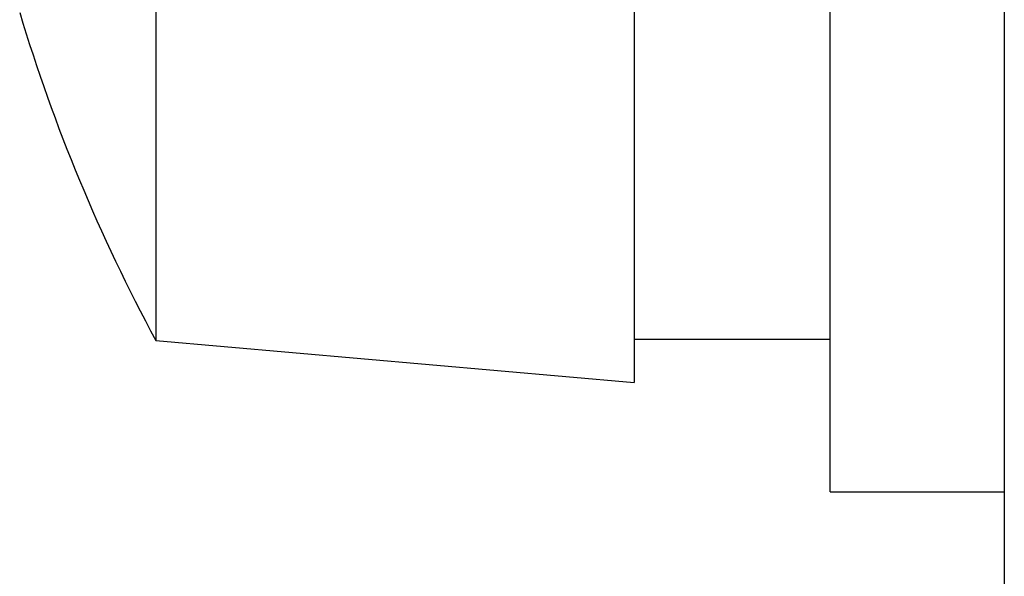
# Model space of a CAD drawing. Units: inches. Extents: x 0 to 34, y 0 to 41.4.
# Drawn here: x 3.8 to 3.9, y 10.3 to 10.4 of the extents above; entities that cross this region are included whole.
import ezdxf

# ---------------------------------------------------------------- set-up
doc = ezdxf.new("R2010")
doc.units = ezdxf.units.IN
doc.header["$MEASUREMENT"] = 0

# ---------------------------------------------------------------- blocks, each defined once
blk = doc.blocks.new('DRFSICHT2', base_point=(6.84243, 22.72414))
at = {"color": 7, "linetype": 'Continuous'}
for p, q in [((-60.45757, 0.48519), (-60.45757, -6.37123)), ((-60.45757, 0.48519), (-60.45757, -6.37123)), ((-64.35517, -0.21058), (-64.35517, -7.81905)), ((-61.25757, -7.81481), (-61.25757, -6.06481)), ((-61.25757, -7.81481), (-61.25757, -6.06481)), ((-62.15757, -6.14815), (-62.15757, -7.81481)), ((-62.15757, -6.14815), (-62.15757, -7.81481)), ((-60.45757, -6.37123), (-60.45757, -6.83079)), ((-60.45757, -6.37123), (-60.45757, -6.83079)), ((-60.45757, -6.83079), (-60.45757, -8.51481)), ((-60.45757, -6.83079), (-60.45757, -8.51481)), ((-64.35517, -7.81905), (-62.15757, -8.01131)), ((-61.25757, -7.81481), (-62.15757, -7.81481)), ((-62.15757, -7.81481), (-62.15757, -8.01131)), ((-61.25757, -8.51481), (-61.25757, -7.81481)), ((-61.25757, -8.51481), (-60.45757, -8.51481)), ((-60.45757, -8.51481), (-60.45757, -32.12123))]:
    blk.add_line(p, q, dxfattribs=at)
blk.add_arc((-57.31757, -4.01481), 8, 196.692498, 208.393827, dxfattribs=at)

msp = doc.modelspace()

# ---------------------------------------------------------------- block references
at = {"color": 7, "xscale": 0.0375, "yscale": 0.0375, "zscale": 0.0625}
msp.add_blockref('DRFSICHT2', (6.44879, 11.50258), dxfattribs=at)

doc.saveas('drawing.dxf')
